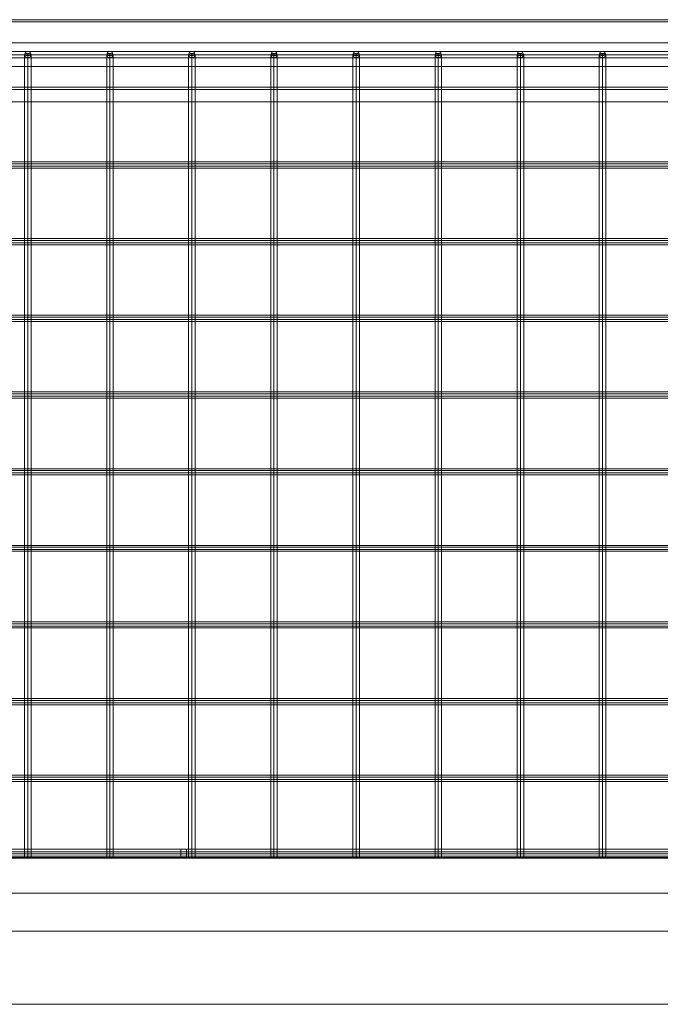
# Model space of a CAD drawing. Units: millimetres. Extents: x -43 to 3138, y -50 to 549.
# Drawn here: x 2346 to 2736, y -50 to 549 of the extents above; entities that cross this region are included whole.
import ezdxf

# ---------------------------------------------------------------- set-up
doc = ezdxf.new("R2010")
doc.units = ezdxf.units.MM
doc.header["$MEASUREMENT"] = 0

# ---------------------------------------------------------------- blocks, each defined once
blk = doc.blocks.new('WMF0')
at = {"color": 253, "lineweight": 0}
for points in [[(15.6426, -3.3754), (9.3518, -3.3754)], [(15.6426, -3.3754), (9.3518, -3.3754)], [(9.3518, -3.3754), (9.3518, -3.6051), (15.7943, -3.6051), (15.7342, -3.4398)], [(15.6432, -3.3754), (9.3518, -3.3754)], [(15.6234, -3.3816), (9.3518, -3.3816)], [(15.6234, -3.4398), (9.3518, -3.4398)], [(3.0603, -3.464), (15.6432, -3.464)], [(3.0603, -3.464), (15.6432, -3.464)], [(3.0603, -3.464), (15.6432, -3.464)], [(3.0603, -3.464), (15.6432, -3.464)], [(3.0603, -3.464), (15.6432, -3.464)], [(3.0603, -3.464), (15.6432, -3.464)], [(3.0603, -3.464), (15.6432, -3.464)], [(3.0603, -3.464), (15.6432, -3.464)], [(3.0603, -3.464), (15.6432, -3.464)], [(3.0603, -3.464), (15.6432, -3.464)], [(3.0603, -3.464), (15.6432, -3.464)], [(3.0603, -3.464), (15.6432, -3.464)], [(3.0603, -3.464), (15.6432, -3.464)], [(3.0603, -3.464), (15.6432, -3.464)], [(3.0603, -3.464), (15.6432, -3.464)], [(3.0603, -3.464), (15.6432, -3.464)], [(3.0603, -3.464), (15.6432, -3.464)], [(3.0603, -3.464), (15.6432, -3.464)], [(3.0603, -3.464), (15.6432, -3.464)], [(3.0603, -3.464), (15.6432, -3.464)], [(3.0603, -3.464), (15.6432, -3.464)], [(3.0603, -3.464), (15.6432, -3.464)], [(3.0603, -3.464), (15.6432, -3.464)], [(3.0603, -3.464), (15.6432, -3.464)], [(3.0603, -3.464), (15.6432, -3.464)], [(3.0603, -3.464), (15.6432, -3.464)], [(3.0603, -3.464), (15.6432, -3.464)], [(3.0603, -3.464), (15.6432, -3.464)], [(3.0603, -3.464), (15.6432, -3.464)], [(3.0603, -3.464), (15.6432, -3.464)], [(3.0603, -3.464), (15.6432, -3.464)], [(3.0603, -3.464), (15.6432, -3.464)], [(3.0603, -3.464), (15.6432, -3.464)], [(3.0603, -3.464), (15.6432, -3.464)], [(3.0603, -3.464), (15.6432, -3.464)], [(3.0603, -3.464), (15.6432, -3.464)], [(3.0603, -3.464), (15.6432, -3.464)], [(3.0603, -3.4732), (15.6432, -3.4732)], [(3.0603, -3.4732), (15.6432, -3.4732)], [(3.0603, -3.4732), (15.6432, -3.4732)], [(3.0603, -3.4732), (15.6432, -3.4732)], [(3.0603, -3.4732), (15.6432, -3.4732)], [(3.0603, -3.4732), (15.6432, -3.4732)], [(3.0603, -3.4732), (15.6432, -3.4732)], [(3.0603, -3.4732), (15.6432, -3.4732)], [(3.0603, -3.4732), (15.6432, -3.4732)], [(3.0603, -3.4732), (15.6432, -3.4732)], [(3.0603, -3.4732), (15.6432, -3.4732)], [(3.0603, -3.4732), (15.6432, -3.4732)], [(3.0603, -3.4732), (15.6432, -3.4732)], [(3.0603, -3.4732), (15.6432, -3.4732)], [(3.0603, -3.4732), (15.6432, -3.4732)], [(3.0603, -3.4732), (15.6432, -3.4732)], [(3.0603, -3.4732), (15.6432, -3.4732)], [(3.0603, -3.4732), (15.6432, -3.4732)], [(3.0603, -3.4732), (15.6432, -3.4732)], [(3.0603, -3.4732), (15.6432, -3.4732)], [(3.0603, -3.4732), (15.6432, -3.4732)], [(3.0603, -3.4732), (15.6432, -3.4732)], [(3.0603, -3.4732), (15.6432, -3.4732)], [(3.0603, -3.4732), (15.6432, -3.4732)], [(3.0603, -3.4732), (15.6432, -3.4732)], [(3.0603, -3.4732), (15.6432, -3.4732)], [(3.0603, -3.4732), (15.6432, -3.4732)], [(3.0603, -3.4732), (15.6432, -3.4732)], [(3.0603, -3.4732), (15.6432, -3.4732)], [(3.0603, -3.4732), (15.6432, -3.4732)], [(3.0603, -3.4732), (15.6432, -3.4732)], [(3.0603, -3.4732), (15.6432, -3.4732)], [(3.0603, -3.4732), (15.6432, -3.4732)], [(3.0603, -3.4732), (15.6432, -3.4732)], [(3.0603, -3.4732), (15.6432, -3.4732)], [(3.0603, -3.4732), (15.6432, -3.4732)], [(3.0603, -3.4732), (15.6432, -3.4732)], [(3.0603, -3.4732), (15.6432, -3.4732)], [(3.0603, -3.4732), (15.6432, -3.4732)], [(3.0603, -3.4732), (15.6432, -3.4732)], [(3.0603, -3.4732), (15.6432, -3.4732)], [(3.0603, -3.4732), (15.6432, -3.4732)], [(3.0603, -3.4732), (15.6432, -3.4732)], [(3.0603, -3.4732), (15.6432, -3.4732)], [(3.0603, -3.4732), (15.6432, -3.4732)], [(3.0603, -3.4732), (15.6432, -3.4732)], [(3.0603, -3.4732), (15.6432, -3.4732)], [(3.0603, -3.4732), (15.6432, -3.4732)], [(3.0603, -3.4732), (15.6432, -3.4732)], [(3.0603, -3.4732), (15.6432, -3.4732)], [(3.0603, -3.4732), (15.6432, -3.4732)], [(3.0603, -3.4732), (15.6432, -3.4732)], [(3.0603, -3.4732), (15.6432, -3.4732)], [(3.0603, -3.4732), (15.6432, -3.4732)], [(3.0603, -3.4732), (15.6432, -3.4732)], [(3.0603, -3.4732), (15.6432, -3.4732)], [(3.0603, -3.4732), (15.6432, -3.4732)], [(3.0603, -3.4732), (15.6432, -3.4732)], [(3.0603, -3.4732), (15.6432, -3.4732)], [(3.0603, -3.4732), (15.6432, -3.4732)], [(3.0603, -3.4732), (15.6432, -3.4732)], [(3.0603, -3.4732), (15.6432, -3.4732)], [(3.0603, -3.4732), (15.6432, -3.4732)], [(3.0603, -3.4732), (15.6432, -3.4732)], [(3.0603, -3.4732), (15.6432, -3.4732)], [(3.0603, -3.4732), (15.6432, -3.4732)], [(3.0603, -3.4732), (15.6432, -3.4732)], [(3.0603, -3.4732), (15.6432, -3.4732)], [(3.0603, -3.4732), (15.6432, -3.4732)], [(3.0603, -3.4732), (15.6432, -3.4732)], [(3.0603, -3.4732), (15.6432, -3.4732)], [(3.0603, -3.4732), (15.6432, -3.4732)], [(3.0603, -3.4732), (15.6432, -3.4732)], [(3.0603, -3.4732), (15.6432, -3.4732)], [(3.0603, -3.4819), (15.6432, -3.4819)], [(3.0603, -3.4819), (15.6432, -3.4819)], [(3.0603, -3.4819), (15.6432, -3.4819)], [(3.0603, -3.4819), (15.6432, -3.4819)], [(3.0603, -3.4819), (15.6432, -3.4819)], [(3.0603, -3.4819), (15.6432, -3.4819)], [(3.0603, -3.4819), (15.6432, -3.4819)], [(3.0603, -3.4819), (15.6432, -3.4819)], [(3.0603, -3.4819), (15.6432, -3.4819)], [(3.0603, -3.4819), (15.6432, -3.4819)], [(3.0603, -3.4819), (15.6432, -3.4819)], [(3.0603, -3.4819), (15.6432, -3.4819)], [(3.0603, -3.4819), (15.6432, -3.4819)], [(3.0603, -3.4819), (15.6432, -3.4819)], [(3.0603, -3.4819), (15.6432, -3.4819)], [(3.0603, -3.4819), (15.6432, -3.4819)], [(3.0603, -3.4819), (15.6432, -3.4819)], [(3.0603, -3.4819), (15.6432, -3.4819)], [(3.0603, -3.4819), (15.6432, -3.4819)], [(3.0603, -3.4819), (15.6432, -3.4819)], [(3.0603, -3.4819), (15.6432, -3.4819)], [(3.0603, -3.4819), (15.6432, -3.4819)], [(3.0603, -3.4819), (15.6432, -3.4819)], [(3.0603, -3.4819), (15.6432, -3.4819)], [(3.0603, -3.4819), (15.6432, -3.4819)], [(3.0603, -3.4819), (15.6432, -3.4819)], [(3.0603, -3.4819), (15.6432, -3.4819)], [(3.0603, -3.4819), (15.6432, -3.4819)], [(3.0603, -3.4819), (15.6432, -3.4819)], [(3.0603, -3.4819), (15.6432, -3.4819)], [(3.0603, -3.4819), (15.6432, -3.4819)], [(3.0603, -3.4819), (15.6432, -3.4819)], [(3.0603, -3.4819), (15.6432, -3.4819)], [(3.0603, -3.4819), (15.6432, -3.4819)], [(3.0603, -3.4819), (15.6432, -3.4819)], [(3.0603, -3.4819), (15.6432, -3.4819)], [(3.0603, -3.4819), (15.6432, -3.4819)], [(15.5454, -3.4732), (9.3518, -3.4732)], [(15.7398, -3.4732), (9.3518, -3.4732)], [(13.0281, -5.7169), (13.0281, -3.4732)], [(13.0374, -5.7169), (13.0374, -3.4695)], [(13.0374, -5.7169), (13.0374, -3.4763)], [(13.0467, -5.7169), (13.0467, -3.4732)], [(13.2578, -5.7169), (13.2578, -3.4732)], [(13.2664, -5.7169), (13.2664, -3.4695)], [(13.2664, -5.7169), (13.2664, -3.4763)], [(13.2757, -5.7169), (13.2757, -3.4732)], [(13.4868, -5.7169), (13.4868, -3.4732)], [(13.4961, -5.7169), (13.4961, -3.4695)], [(13.4961, -5.7169), (13.4961, -3.4763)], [(13.5054, -5.7169), (13.5054, -3.4732)], [(13.7165, -5.7169), (13.7165, -3.4732)], [(13.7252, -5.7169), (13.7252, -3.4695)], [(13.7252, -5.7169), (13.7252, -3.4763)], [(13.7345, -5.7169), (13.7345, -3.4732)], [(13.9456, -5.7169), (13.9456, -3.4732)], [(13.9549, -5.7169), (13.9549, -3.4695)], [(13.9549, -5.7169), (13.9549, -3.4763)], [(13.9642, -5.7169), (13.9642, -3.4732)], [(14.1753, -5.7169), (14.1753, -3.4732)], [(14.184, -5.7169), (14.184, -3.4695)], [(14.184, -5.7169), (14.184, -3.4763)], [(14.1933, -5.7169), (14.1933, -3.4732)], [(14.4044, -5.7169), (14.4044, -3.4732)], [(14.4137, -5.7169), (14.4137, -3.4695)], [(14.4137, -5.7169), (14.4137, -3.4763)], [(14.4229, -5.7169), (14.4229, -3.4732)], [(14.6341, -5.7169), (14.6341, -3.4732)], [(14.6427, -5.7169), (14.6427, -3.4695)], [(14.6427, -5.7169), (14.6427, -3.4763)], [(14.652, -5.7169), (14.652, -3.4732)], [(15.6234, -3.5061), (9.3518, -3.5061)], [(15.6234, -3.5643), (9.3518, -3.5643)], [(15.6432, -3.5704), (9.3518, -3.5704)], [(15.7943, -3.6051), (9.3518, -3.6051)], [(15.7516, -3.7729), (8.9865, -3.7729)], [(15.7534, -3.7785), (8.9865, -3.7785)], [(15.7559, -3.7847), (8.9865, -3.7847)], [(15.7578, -3.7902), (8.9865, -3.7902)], [(15.8296, -3.9871), (8.9085, -3.9871)], [(15.8314, -3.9927), (8.9085, -3.9927)], [(15.8339, -3.9989), (8.9085, -3.9989)], [(15.8358, -4.0044), (8.9085, -4.0044)], [(15.907, -4.2013), (8.9085, -4.2013)], [(15.9088, -4.2069), (8.9085, -4.2069)], [(15.9113, -4.2137), (8.9085, -4.2137)], [(15.9132, -4.2187), (8.9085, -4.2187)], [(15.985, -4.4155), (8.9085, -4.4155)], [(15.9868, -4.4211), (8.9085, -4.4211)], [(15.9893, -4.4279), (8.9085, -4.4279)], [(15.9912, -4.4329), (8.9085, -4.4329)], [(16.0624, -4.6304), (8.9085, -4.6304)], [(16.0648, -4.6353), (8.9085, -4.6353)], [(16.0667, -4.6421), (8.9085, -4.6421)], [(16.0686, -4.6471), (8.9085, -4.6471)], [(16.1404, -4.8446), (8.9085, -4.8446)], [(16.1422, -4.8495), (8.9085, -4.8495)], [(16.1447, -4.8564), (8.9085, -4.8564)], [(16.1466, -4.8613), (8.9085, -4.8613)], [(16.2178, -5.0588), (8.9085, -5.0588)], [(16.2202, -5.0638), (8.9085, -5.0638)], [(16.2221, -5.0706), (8.9085, -5.0706)], [(16.2246, -5.0755), (8.9085, -5.0755)], [(16.2958, -5.273), (8.9085, -5.273)], [(16.2976, -5.278), (8.9085, -5.278)], [(16.3001, -5.2848), (8.9085, -5.2848)], [(16.302, -5.2904), (8.9085, -5.2904)], [(16.3527, -5.4872), (8.9085, -5.4872)], [(16.3527, -5.4922), (8.9085, -5.4922)], [(16.3527, -5.499), (8.9085, -5.499)], [(16.3527, -5.5046), (8.9085, -5.5046)], [(16.3249, -5.694), (9.3518, -5.694)], [(16.3249, -5.694), (9.3518, -5.694), (9.3518, -5.7169)], [(13.4961, -5.694), (13.4943, -5.694), (13.4881, -5.694), (13.4807, -5.694), (13.4726, -5.694), (13.4664, -5.694), (13.4646, -5.694)], [(13.4646, -5.694), (13.4646, -5.7169)], [(13.4664, -5.694), (13.4726, -5.694), (13.4807, -5.694), (13.4881, -5.694), (13.4943, -5.694), (13.4961, -5.694)], [(13.4807, -5.694), (13.4807, -5.7169)], [(13.4807, -5.694), (13.4807, -5.7169)], [(13.4961, -5.694), (13.4961, -5.7169)], [(16.3527, -5.7014), (8.9085, -5.7014)], [(16.3527, -5.707), (8.9085, -5.707)], [(16.3527, -5.7132), (8.9085, -5.7132)], [(16.3527, -5.7188), (8.9085, -5.7188)], [(9.3518, -5.7169), (16.3249, -5.7169)], [(9.3518, -5.7169), (16.3249, -5.7169)], [(9.3518, -5.7194), (16.4394, -5.7194)], [(13.4961, -5.7169), (13.4943, -5.7169), (13.4881, -5.7169), (13.4807, -5.7169), (13.4726, -5.7169), (13.4664, -5.7169), (13.4646, -5.7169)], [(13.4664, -5.7169), (13.4726, -5.7169), (13.4807, -5.7169), (13.4881, -5.7169), (13.4943, -5.7169), (13.4961, -5.7169)], [(2.4703, -5.8166), (16.2326, -5.8166)], [(9.3518, -5.9231), (16.232, -5.9231)], [(9.3518, -5.9231), (16.6462, -5.9231)], [(9.3518, -6.1274), (16.4394, -6.1274)]]:
    blk.add_lwpolyline(points, dxfattribs=at)
for points in [[(13.0467, -3.4732), (13.0436, -3.4664), (13.0374, -3.464), (13.0306, -3.4664), (13.0281, -3.4732), (13.0306, -3.4794), (13.0374, -3.4819), (13.0436, -3.4794), (13.0467, -3.4732)], [(13.0281, -3.4732), (13.0306, -3.4664), (13.0374, -3.464), (13.0436, -3.4664), (13.0467, -3.4732), (13.0436, -3.4794), (13.0374, -3.4819), (13.0306, -3.4794), (13.0281, -3.4732)], [(13.2757, -3.4732), (13.2732, -3.4664), (13.2664, -3.464), (13.2602, -3.4664), (13.2578, -3.4732), (13.2602, -3.4794), (13.2664, -3.4819), (13.2732, -3.4794), (13.2757, -3.4732)], [(13.2578, -3.4732), (13.2602, -3.4664), (13.2664, -3.464), (13.2732, -3.4664), (13.2757, -3.4732), (13.2732, -3.4794), (13.2664, -3.4819), (13.2602, -3.4794), (13.2578, -3.4732)], [(13.5054, -3.4732), (13.5023, -3.4664), (13.4961, -3.464), (13.4893, -3.4664), (13.4868, -3.4732), (13.4893, -3.4794), (13.4961, -3.4819), (13.5023, -3.4794), (13.5054, -3.4732)], [(13.4868, -3.4732), (13.4893, -3.4664), (13.4961, -3.464), (13.5023, -3.4664), (13.5054, -3.4732), (13.5023, -3.4794), (13.4961, -3.4819), (13.4893, -3.4794), (13.4868, -3.4732)], [(13.7345, -3.4732), (13.732, -3.4664), (13.7252, -3.464), (13.719, -3.4664), (13.7165, -3.4732), (13.719, -3.4794), (13.7252, -3.4819), (13.732, -3.4794), (13.7345, -3.4732)], [(13.7165, -3.4732), (13.719, -3.4664), (13.7252, -3.464), (13.732, -3.4664), (13.7345, -3.4732), (13.732, -3.4794), (13.7252, -3.4819), (13.719, -3.4794), (13.7165, -3.4732)], [(13.9642, -3.4732), (13.9611, -3.4664), (13.9549, -3.464), (13.9481, -3.4664), (13.9456, -3.4732), (13.9481, -3.4794), (13.9549, -3.4819), (13.9611, -3.4794), (13.9642, -3.4732)], [(13.9456, -3.4732), (13.9481, -3.4664), (13.9549, -3.464), (13.9611, -3.4664), (13.9642, -3.4732), (13.9611, -3.4794), (13.9549, -3.4819), (13.9481, -3.4794), (13.9456, -3.4732)], [(14.1933, -3.4732), (14.1908, -3.4664), (14.184, -3.464), (14.1778, -3.4664), (14.1753, -3.4732), (14.1778, -3.4794), (14.184, -3.4819), (14.1908, -3.4794), (14.1933, -3.4732)], [(14.1753, -3.4732), (14.1778, -3.4664), (14.184, -3.464), (14.1908, -3.4664), (14.1933, -3.4732), (14.1908, -3.4794), (14.184, -3.4819), (14.1778, -3.4794), (14.1753, -3.4732)], [(14.4229, -3.4732), (14.4199, -3.4664), (14.4137, -3.464), (14.4069, -3.4664), (14.4044, -3.4732), (14.4069, -3.4794), (14.4137, -3.4819), (14.4199, -3.4794), (14.4229, -3.4732)], [(14.4044, -3.4732), (14.4069, -3.4664), (14.4137, -3.464), (14.4199, -3.4664), (14.4229, -3.4732), (14.4199, -3.4794), (14.4137, -3.4819), (14.4069, -3.4794), (14.4044, -3.4732)], [(14.652, -3.4732), (14.6495, -3.4664), (14.6427, -3.464), (14.6365, -3.4664), (14.6341, -3.4732), (14.6365, -3.4794), (14.6427, -3.4819), (14.6495, -3.4794), (14.652, -3.4732)], [(14.6341, -3.4732), (14.6365, -3.4664), (14.6427, -3.464), (14.6495, -3.4664), (14.652, -3.4732), (14.6495, -3.4794), (14.6427, -3.4819), (14.6365, -3.4794), (14.6341, -3.4732)], [(13.0467, -3.4732), (13.0454, -3.4714), (13.0417, -3.4702), (13.0374, -3.4695), (13.033, -3.4702), (13.0293, -3.4714), (13.0281, -3.4732), (13.0293, -3.4745), (13.033, -3.4757), (13.0374, -3.4763), (13.0417, -3.4757), (13.0454, -3.4745), (13.0467, -3.4732)], [(13.2757, -3.4732), (13.2745, -3.4714), (13.2714, -3.4702), (13.2664, -3.4695), (13.2621, -3.4702), (13.259, -3.4714), (13.2578, -3.4732), (13.259, -3.4745), (13.2621, -3.4757), (13.2664, -3.4763), (13.2714, -3.4757), (13.2745, -3.4745), (13.2757, -3.4732)], [(13.5054, -3.4732), (13.5042, -3.4714), (13.5005, -3.4702), (13.4961, -3.4695), (13.4918, -3.4702), (13.4881, -3.4714), (13.4868, -3.4732), (13.4881, -3.4745), (13.4918, -3.4757), (13.4961, -3.4763), (13.5005, -3.4757), (13.5042, -3.4745), (13.5054, -3.4732)], [(13.7345, -3.4732), (13.7333, -3.4714), (13.7302, -3.4702), (13.7252, -3.4695), (13.7209, -3.4702), (13.7178, -3.4714), (13.7165, -3.4732), (13.7178, -3.4745), (13.7209, -3.4757), (13.7252, -3.4763), (13.7302, -3.4757), (13.7333, -3.4745), (13.7345, -3.4732)], [(13.9642, -3.4732), (13.9629, -3.4714), (13.9592, -3.4702), (13.9549, -3.4695), (13.9499, -3.4702), (13.9468, -3.4714), (13.9456, -3.4732), (13.9468, -3.4745), (13.9499, -3.4757), (13.9549, -3.4763), (13.9592, -3.4757), (13.9629, -3.4745), (13.9642, -3.4732)], [(14.1933, -3.4732), (14.192, -3.4714), (14.1889, -3.4702), (14.184, -3.4695), (14.1796, -3.4702), (14.1765, -3.4714), (14.1753, -3.4732), (14.1765, -3.4745), (14.1796, -3.4757), (14.184, -3.4763), (14.1889, -3.4757), (14.192, -3.4745), (14.1933, -3.4732)], [(14.4229, -3.4732), (14.4217, -3.4714), (14.418, -3.4702), (14.4137, -3.4695), (14.4087, -3.4702), (14.4056, -3.4714), (14.4044, -3.4732), (14.4056, -3.4745), (14.4087, -3.4757), (14.4137, -3.4763), (14.418, -3.4757), (14.4217, -3.4745), (14.4229, -3.4732)], [(14.652, -3.4732), (14.6508, -3.4714), (14.6477, -3.4702), (14.6427, -3.4695), (14.6384, -3.4702), (14.6353, -3.4714), (14.6341, -3.4732), (14.6353, -3.4745), (14.6384, -3.4757), (14.6427, -3.4763), (14.6477, -3.4757), (14.6508, -3.4745), (14.652, -3.4732)], [(13.0374, -5.7169), (13.0423, -5.7169), (13.0454, -5.7169), (13.0467, -5.7169), (13.0442, -5.7169), (13.0398, -5.7169), (13.0349, -5.7169), (13.0306, -5.7169), (13.0281, -5.7169), (13.0287, -5.7169), (13.0324, -5.7169), (13.0374, -5.7169)], [(13.2664, -5.7169), (13.2714, -5.7169), (13.2751, -5.7169), (13.2757, -5.7169), (13.2739, -5.7169), (13.2695, -5.7169), (13.264, -5.7169), (13.2596, -5.7169), (13.2578, -5.7169), (13.2584, -5.7169), (13.2615, -5.7169), (13.2664, -5.7169)], [(13.4961, -5.7169), (13.5011, -5.7169), (13.5042, -5.7169), (13.5054, -5.7169), (13.5029, -5.7169), (13.4986, -5.7169), (13.4937, -5.7169), (13.4893, -5.7169), (13.4868, -5.7169), (13.4875, -5.7169), (13.4912, -5.7169), (13.4961, -5.7169)], [(13.7252, -5.7169), (13.7302, -5.7169), (13.7339, -5.7169), (13.7345, -5.7169), (13.7326, -5.7169), (13.7283, -5.7169), (13.7227, -5.7169), (13.7184, -5.7169), (13.7165, -5.7169), (13.7172, -5.7169), (13.7202, -5.7169), (13.7252, -5.7169)], [(13.9549, -5.7169), (13.9598, -5.7169), (13.9629, -5.7169), (13.9642, -5.7169), (13.9617, -5.7169), (13.9574, -5.7169), (13.9524, -5.7169), (13.9481, -5.7169), (13.9456, -5.7169), (13.9462, -5.7169), (13.9499, -5.7169), (13.9549, -5.7169)], [(14.184, -5.7169), (14.1889, -5.7169), (14.1926, -5.7169), (14.1933, -5.7169), (14.1914, -5.7169), (14.1871, -5.7169), (14.1815, -5.7169), (14.1772, -5.7169), (14.1753, -5.7169), (14.1759, -5.7169), (14.179, -5.7169), (14.184, -5.7169)], [(14.4137, -5.7169), (14.4186, -5.7169), (14.4217, -5.7169), (14.4229, -5.7169), (14.4205, -5.7169), (14.4161, -5.7169), (14.4112, -5.7169), (14.4069, -5.7169), (14.4044, -5.7169), (14.405, -5.7169), (14.4087, -5.7169), (14.4137, -5.7169)], [(14.6427, -5.7169), (14.6477, -5.7169), (14.6514, -5.7169), (14.652, -5.7169), (14.6502, -5.7169), (14.6458, -5.7169), (14.6403, -5.7169), (14.6359, -5.7169), (14.6341, -5.7169), (14.6347, -5.7169), (14.6378, -5.7169), (14.6427, -5.7169)]]:
    blk.add_lwpolyline(points, close=True, dxfattribs=at)

msp = doc.modelspace()

# ---------------------------------------------------------------- block references
at = {"xscale": 218.003199573404, "yscale": 218.0031995734039, "zscale": 218.003199573404}
msp.add_blockref('WMF0', (-491.38, 1285.33), dxfattribs=at)

doc.saveas('drawing.dxf')
